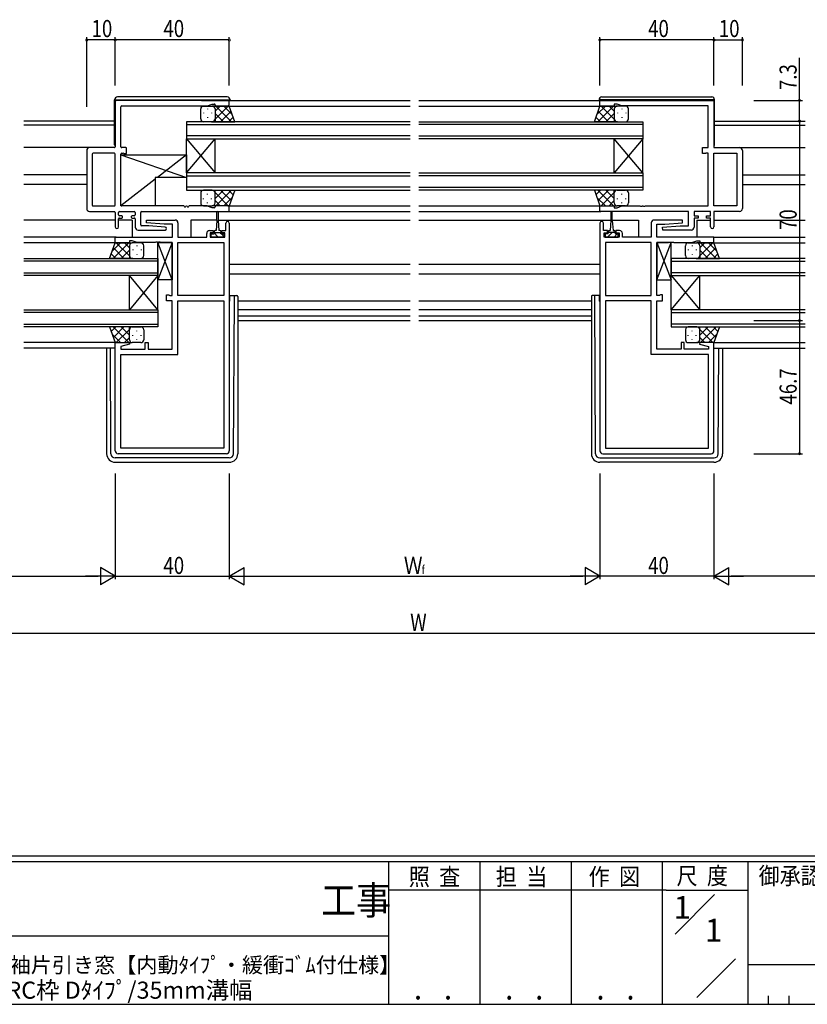
# Model space of a CAD drawing. Extents: x 0 to 1133, y 0 to 806.
# Drawn here: x 611 to 887, y 0 to 346 of the extents above; entities that cross this region are included whole.
import ezdxf
from ezdxf.enums import TextEntityAlignment as Align

# ---------------------------------------------------------------- set-up
doc = ezdxf.new("R2010")
doc.units = 0
for name, color, linetype in [('USER1', 3, 'CONTINUOUS'), ('YKK_11', 7, 'CONTINUOUS'), ('YKK_12', 2, 'CONTINUOUS'), ('YKK_13', 4, 'CONTINUOUS'), ('YKK_D', 6, 'CONTINUOUS'), ('YKK_ZWAK', 7, 'CONTINUOUS')]:
    doc.layers.add(name, color=color, linetype=linetype)
doc.styles.get("Standard").update_dxf_attribs({"font": 'ROMANS.SHX', "bigfont": 'EXTFONT.SHX'})
doc.styles.add('YKK_OSSTYLE1', font='romans.shx', dxfattribs={"width": 0.9, "bigfont": 'EXTFONT.SHX'})

# ---------------------------------------------------------------- blocks, each defined once
blk = doc.blocks.new('A201')
at = {"layer": 'YKK_ZWAK', "color": 254, "linetype": 'Continuous'}
for p, q in [((571, 35), (21, 35)), ((544, 34), (21, 34)), ((389, 34), (389, 9)), ((437, 34), (437, 9)), ((452, 34), (452, 9)), ((452, 16), (524, 16)), ((21, 9), (544, 9))]:
    blk.add_line(p, q, dxfattribs=at)
at = {"layer": 'YKK_ZWAK', "color": 131, "linetype": 'Continuous'}
for p, q in [((405, 34), (405, 9)), ((421, 34), (421, 9)), ((437.7, 29), (389, 29)), ((437.7, 29), (452, 29)), ((439.26, 21.33), (446.19, 28.25)), ((297, 21), (389, 21)), ((443.05, 10.18), (449.85, 16.98)), ((455.6, 10.5), (455.6, 9)), ((459.2, 10.5), (459.2, 9))]:
    blk.add_line(p, q, dxfattribs=at)
at = {"layer": 'YKK_ZWAK', "color": 131, "linetype": 'Continuous', "style": 'YKK_OSSTYLE1', "width": 0.9}
for s, height, p in [('照  査', 3, (392.56, 29.87)), ('担  当', 3, (407.82, 29.87)), ('作  図', 3, (424.09, 29.88)), ('尺  度', 3, (439.51, 30.04)), ('御承認印', 3, (453.91, 30.05)), (' ． ．', 3.5, (392.18, 9.75)), (' ． ．', 3.5, (408.18, 9.75)), (' ． ．', 3.5, (424.18, 9.75))]:
    blk.add_text(s, height=height, dxfattribs=at).set_placement(p)
at = {"layer": 'YKK_ZWAK', "color": 254, "linetype": 'Continuous', "style": 'YKK_OSSTYLE1', "width": 0.9}
blk.add_text('工事', height=5, dxfattribs=at).set_placement((377.17, 24.75))

msp = doc.modelspace()

# ---------------------------------------------------------------- linework, layer by layer
at = {"layer": 'YKK_11', "linetype": 'ByBlock', "ltscale": 1.5}
for p, q in [((644.14, 316.74), (644.14, 300.94)), ((683.84, 317.24), (644.64, 317.24)), ((646.14, 300.94), (646.14, 315.01)), ((646.44, 315.31), (676.36, 315.31)), ((676.46, 315.33), (678.09, 315.93)), ((678.19, 315.94), (678.84, 315.94)), ((679.14, 315.64), (679.14, 315.54)), ((679.44, 315.24), (683.64, 315.24)), ((684.14, 315.74), (684.14, 316.94)), ((643.84, 300.64), (635.14, 300.64)), ((647.84, 300.64), (646.44, 300.64)), ((634.14, 299.64), (634.14, 279.24)), ((636.07, 298.41), (636.07, 280.47)), ((643.84, 298.71), (636.37, 298.71)), ((644.14, 280.47), (644.14, 298.41)), ((646.14, 280.47), (646.14, 298.41)), ((646.44, 298.71), (646.94, 298.71)), ((647.27, 298.54), (647.84, 298.54)), ((648.14, 298.84), (648.14, 300.34)), ((636.37, 280.17), (643.84, 280.17)), ((668.18, 280.17), (646.44, 280.17)), ((669.18, 280.17), (669.1, 280.17)), ((676.36, 280.17), (670.1, 280.17)), ((678.09, 279.56), (676.46, 280.16)), ((679.14, 279.94), (679.14, 279.84)), ((683.64, 280.24), (679.44, 280.24)), ((635.14, 278.24), (643.84, 278.24)), ((644.14, 277.94), (644.14, 272.84)), ((645.34, 277.04), (645.34, 277.94)), ((645.64, 278.24), (650.84, 278.24)), ((646.44, 276.74), (645.64, 276.74)), ((646.74, 276.24), (646.74, 276.44)), ((649.74, 276.44), (649.74, 276.24)), ((650.84, 276.74), (650.04, 276.74)), ((651.14, 277.94), (651.14, 277.04)), ((653.07, 273.54), (653.07, 277.94)), ((653.37, 278.24), (683.84, 278.24)), ((678.84, 279.54), (678.19, 279.54)), ((684.14, 278.54), (684.14, 279.74)), ((645.34, 272.84), (645.34, 275.64)), ((645.64, 275.94), (646.44, 275.94)), ((650.04, 275.94), (650.84, 275.94)), ((651.14, 275.64), (651.14, 272.74)), ((655.94, 273.24), (653.37, 273.24)), ((661.69, 272.74), (655.96, 273.24)), ((652.14, 271.74), (661.64, 271.74))]:
    msp.add_line(p, q, dxfattribs=at)
at = {"layer": 'YKK_11', "color": 0, "linetype": 'ByBlock', "ltscale": 0.5}
for p, q in [((814.14, 317.24), (854.14, 317.24)), ((814.14, 315.24), (814.14, 317.24)), ((819.14, 315.24), (814.14, 315.24)), ((820.14, 315.94), (819.14, 315.94)), ((819.14, 315.94), (819.14, 315.24)), ((821.87, 315.31), (820.14, 315.94)), ((852.14, 315.31), (821.87, 315.31)), ((852.14, 300.64), (852.14, 315.31)), ((854.14, 317.24), (854.14, 300.64)), ((850.14, 298.54), (850.14, 300.64)), ((850.14, 300.64), (852.14, 300.64)), ((854.14, 300.64), (863.14, 300.64)), ((851.01, 298.54), (850.14, 298.54)), ((851.18, 298.63), (851.01, 298.54)), ((851.34, 298.71), (851.18, 298.63)), ((852.14, 298.71), (851.34, 298.71)), ((852.14, 280.17), (852.14, 298.71)), ((854.14, 280.17), (854.14, 298.71)), ((854.14, 298.71), (862.21, 298.71)), ((862.21, 298.71), (862.21, 280.17)), ((862.21, 298.71), (862.21, 280.17)), ((864.14, 299.64), (864.14, 279.24)), ((814.14, 278.24), (814.14, 280.24)), ((814.14, 280.24), (819.14, 280.24)), ((819.14, 280.24), (819.14, 279.54)), ((820.14, 279.54), (821.87, 280.17)), ((821.87, 280.17), (828.18, 280.17)), ((828.18, 280.17), (828.37, 280.05)), ((828.37, 280.05), (828.92, 280.05)), ((828.92, 280.05), (829.1, 280.17)), ((829.1, 280.17), (829.18, 280.17)), ((829.18, 280.17), (829.37, 280.05)), ((829.37, 280.05), (829.92, 280.05)), ((829.92, 280.05), (830.1, 280.17)), ((830.1, 280.17), (852.14, 280.17)), ((862.21, 280.17), (854.14, 280.17)), ((845.21, 278.24), (814.14, 278.24)), ((819.14, 279.54), (820.14, 279.54)), ((845.21, 273.24), (845.21, 278.24)), ((852.94, 278.24), (847.14, 278.24)), ((847.14, 278.24), (847.14, 276.74)), ((847.14, 276.74), (848.54, 276.74)), ((848.54, 276.74), (848.54, 275.94)), ((851.54, 275.94), (851.54, 276.74)), ((851.54, 276.74), (852.94, 276.74)), ((852.94, 276.74), (852.94, 278.24)), ((863.14, 278.24), (854.14, 278.24)), ((854.14, 278.24), (854.14, 272.84)), ((655.12, 274.29), (655.16, 275.24)), ((661.34, 273.74), (655.12, 274.29)), ((655.16, 275.24), (665.14, 275.24)), ((664.21, 273.74), (661.34, 273.74)), ((664.21, 269.24), (664.21, 273.74)), ((666.14, 274.24), (666.14, 269.24)), ((682.94, 271.54), (682.94, 274.14)), ((684.14, 274.14), (684.14, 194.24)), ((814.14, 274.14), (814.14, 194.24)), ((815.34, 271.54), (815.34, 274.14)), ((832.14, 274.24), (832.14, 269.24)), ((843.12, 275.24), (833.14, 275.24)), ((834.07, 269.24), (834.07, 273.74)), ((834.07, 273.74), (836.95, 273.74)), ((836.12, 272.7), (842.34, 273.24)), ((836.95, 273.74), (843.16, 274.29)), ((842.34, 273.24), (845.21, 273.24)), ((843.16, 274.29), (843.12, 275.24)), ((848.54, 275.94), (847.14, 275.94)), ((847.14, 275.94), (847.14, 272.74)), ((852.94, 275.94), (851.54, 275.94)), ((852.94, 272.84), (852.94, 275.94)), ((676.24, 269.24), (676.24, 270.54)), ((677.24, 271.54), (678.54, 271.54)), ((678.54, 270.74), (677.44, 270.74)), ((677.44, 270.74), (677.44, 269.24)), ((678.54, 271.54), (678.54, 270.74)), ((681.54, 270.74), (681.54, 271.54)), ((681.54, 271.54), (682.94, 271.54)), ((682.64, 270.74), (681.54, 270.74)), ((682.64, 269.24), (682.64, 270.74)), ((816.74, 271.54), (815.34, 271.54)), ((815.64, 269.24), (815.64, 270.74)), ((815.64, 270.74), (816.74, 270.74)), ((816.74, 270.74), (816.74, 271.54)), ((821.04, 271.54), (819.74, 271.54)), ((819.74, 271.54), (819.74, 270.74)), ((819.74, 270.74), (820.84, 270.74)), ((820.84, 270.74), (820.84, 269.24)), ((822.04, 269.24), (822.04, 270.54)), ((836.16, 271.74), (836.12, 272.7)), ((846.14, 271.74), (836.16, 271.74)), ((644.14, 267.24), (644.14, 269.24)), ((644.14, 269.24), (664.21, 269.24)), ((649.14, 267.24), (644.14, 267.24)), ((650.14, 267.94), (649.14, 267.94)), ((649.14, 267.94), (649.14, 267.24)), ((651.87, 267.31), (650.14, 267.94)), ((658.18, 267.31), (651.87, 267.31)), ((658.37, 267.43), (658.18, 267.31)), ((658.92, 267.43), (658.37, 267.43)), ((659.1, 267.31), (658.92, 267.43)), ((659.18, 267.31), (659.1, 267.31)), ((659.37, 267.43), (659.18, 267.31)), ((659.92, 267.43), (659.37, 267.43)), ((660.1, 267.31), (659.92, 267.43)), ((664.14, 267.31), (660.1, 267.31)), ((664.14, 248.77), (664.14, 267.31)), ((666.14, 269.24), (676.24, 269.24)), ((666.14, 248.77), (666.14, 267.31)), ((666.14, 267.31), (682.21, 267.31)), ((677.44, 269.24), (682.64, 269.24)), ((682.21, 267.31), (682.21, 248.77)), ((682.21, 267.31), (682.21, 248.77)), ((820.84, 269.24), (815.64, 269.24)), ((816.07, 267.31), (816.07, 248.77)), ((832.14, 267.31), (816.07, 267.31)), ((816.07, 267.31), (816.07, 248.77)), ((832.14, 269.24), (822.04, 269.24)), ((832.14, 248.77), (832.14, 267.31)), ((854.14, 269.24), (834.07, 269.24)), ((834.14, 248.77), (834.14, 267.31)), ((834.14, 267.31), (838.18, 267.31)), ((838.18, 267.31), (838.37, 267.43)), ((838.37, 267.43), (838.92, 267.43)), ((838.92, 267.43), (839.1, 267.31)), ((839.1, 267.31), (839.18, 267.31)), ((839.18, 267.31), (839.37, 267.43)), ((839.37, 267.43), (839.92, 267.43)), ((839.92, 267.43), (840.1, 267.31)), ((840.1, 267.31), (846.41, 267.31)), ((846.41, 267.31), (848.14, 267.94)), ((848.14, 267.94), (849.14, 267.94)), ((849.14, 267.94), (849.14, 267.24)), ((849.14, 267.24), (854.14, 267.24)), ((854.14, 267.24), (854.14, 269.24)), ((662.14, 246.84), (662.14, 248.94)), ((662.14, 248.94), (662.94, 248.94)), ((662.94, 248.94), (663.11, 248.86)), ((663.11, 248.86), (663.27, 248.77)), ((835.18, 248.86), (835.01, 248.77)), ((835.34, 248.94), (835.18, 248.86)), ((836.14, 248.94), (835.34, 248.94)), ((836.14, 246.84), (836.14, 248.94)), ((664.14, 246.84), (662.14, 246.84)), ((663.27, 248.77), (664.14, 248.77)), ((664.14, 229.97), (664.14, 246.84)), ((682.21, 248.77), (666.14, 248.77)), ((666.14, 228.04), (666.14, 246.84)), ((666.14, 246.84), (682.21, 246.84)), ((682.21, 246.84), (682.21, 195.17)), ((682.21, 246.84), (682.21, 195.17)), ((816.07, 248.77), (832.14, 248.77)), ((816.07, 246.84), (816.07, 195.17)), ((832.14, 246.84), (816.07, 246.84)), ((816.07, 246.84), (816.07, 195.17)), ((832.14, 228.04), (832.14, 246.84)), ((835.01, 248.77), (834.14, 248.77)), ((834.14, 229.97), (834.14, 246.84)), ((834.14, 246.84), (836.14, 246.84)), ((644.14, 194.24), (644.14, 232.24)), ((644.14, 232.24), (649.1, 232.24)), ((649.17, 231.72), (646.07, 230.89)), ((649.1, 232.24), (649.17, 231.72)), ((654.64, 229.97), (654.64, 232.24)), ((654.64, 232.24), (655.64, 232.24)), ((655.64, 232.24), (655.64, 229.97)), ((843.64, 232.24), (842.64, 232.24)), ((842.64, 232.24), (842.64, 229.97)), ((843.64, 229.97), (843.64, 232.24)), ((849.18, 232.24), (849.11, 231.72)), ((849.11, 231.72), (852.21, 230.89)), ((854.14, 232.24), (849.18, 232.24)), ((854.14, 194.24), (854.14, 232.24)), ((646.07, 230.89), (646.07, 229.97)), ((646.07, 229.97), (654.64, 229.97)), ((655.64, 229.97), (664.14, 229.97)), ((842.64, 229.97), (834.14, 229.97)), ((852.21, 229.97), (843.64, 229.97)), ((852.21, 230.89), (852.21, 229.97)), ((646.07, 195.17), (646.07, 228.04)), ((646.07, 228.04), (666.14, 228.04)), ((852.21, 228.04), (832.14, 228.04)), ((852.21, 195.17), (852.21, 228.04)), ((682.21, 195.17), (646.07, 195.17)), ((816.07, 195.17), (852.21, 195.17)), ((683.14, 193.24), (645.14, 193.24)), ((815.14, 193.24), (853.14, 193.24))]:
    msp.add_line(p, q, dxfattribs=at)
at = {"layer": 'YKK_11', "linetype": 'ByBlock', "ltscale": 1.5}
for centre, radius, start, end in [((644.64, 316.74), 0.5, 90, 180), ((646.44, 315.01), 0.3, 90, 180), ((676.36, 315.61), 0.3, 270, 290), ((678.19, 315.64), 0.3, 90, 110), ((678.84, 315.64), 0.3, 0, 90), ((679.44, 315.54), 0.3, 180, 270), ((683.64, 315.74), 0.5, 270, 0), ((683.84, 316.94), 0.3, 0, 90), ((635.14, 299.64), 1, 90, 180), ((643.84, 300.94), 0.3, 270, 0), ((646.44, 300.94), 0.3, 180, 270), ((647.84, 300.34), 0.3, 0, 90), ((636.37, 298.41), 0.3, 90, 180), ((643.84, 298.41), 0.3, 0, 90), ((646.44, 298.41), 0.3, 90, 180), ((646.94, 298.51), 0.2, 35.0996, 90), ((647.27, 298.74), 0.2, 215.0996, 270), ((647.84, 298.84), 0.3, 270, 0), ((636.37, 280.47), 0.3, 180, 270), ((643.84, 280.47), 0.3, 270, 360), ((646.44, 280.47), 0.3, 180, 270), ((668.18, 279.97), 0.2, 23.5782, 90), ((668.64, 280.17), 0.3, 203.5782, 336.4218), ((669.1, 279.97), 0.2, 90, 156.4218), ((669.18, 279.97), 0.2, 23.5782, 90), ((669.64, 280.17), 0.3, 203.5782, 336.4218), ((670.1, 279.97), 0.2, 90, 156.4218), ((676.36, 279.87), 0.3, 70, 90), ((679.44, 279.94), 0.3, 90, 180), ((683.64, 279.74), 0.5, 0, 90), ((635.14, 279.24), 1, 180, 270), ((643.84, 277.94), 0.3, 360, 90), ((645.64, 277.94), 0.3, 90, 180), ((645.64, 277.04), 0.3, 180, 270), ((646.44, 276.44), 0.3, 360, 90), ((650.04, 276.44), 0.3, 90, 180), ((650.84, 277.94), 0.3, 360, 90), ((650.84, 277.04), 0.3, 270, 0), ((653.37, 277.94), 0.3, 90, 180), ((678.19, 279.84), 0.3, 250, 270), ((678.84, 279.84), 0.3, 270, 360), ((683.84, 278.54), 0.3, 270, 0), ((645.64, 275.64), 0.3, 90, 180), ((646.44, 276.24), 0.3, 270, 0), ((650.04, 276.24), 0.3, 180, 270), ((650.84, 275.64), 0.3, 0, 90), ((653.37, 273.54), 0.3, 180, 270), ((655.94, 272.94), 0.3, 85, 90), ((644.74, 272.84), 0.6, 180, 0), ((652.14, 272.74), 1, 180, 270), ((661.64, 272.24), 0.5, 270, 85)]:
    msp.add_arc(centre, radius, start, end, dxfattribs=at)
at = {"layer": 'YKK_11', "color": 0, "linetype": 'ByBlock', "ltscale": 0.5}
for centre, radius, start, end in [((863.14, 299.64), 1, 0, 90), ((863.14, 279.24), 1, 270, 360), ((665.14, 274.24), 1, 0, 90), ((683.54, 274.14), 0.6, 360, 180), ((814.74, 274.14), 0.6, 360, 180), ((833.14, 274.24), 1, 90, 180), ((677.24, 270.54), 1, 90, 180), ((821.04, 270.54), 1, 0, 90), ((846.14, 272.74), 1, 270, 360), ((853.54, 272.84), 0.6, 180, 0), ((645.14, 194.24), 1, 180, 270), ((683.14, 194.24), 1, 270, 360), ((815.14, 194.24), 1, 180, 270), ((853.14, 194.24), 1, 270, 360)]:
    msp.add_arc(centre, radius, start, end, dxfattribs=at)
at = {"layer": 'YKK_12', "ltscale": 1.5}
for p, q in [((674.14, 315.24), (747.64, 315.24)), ((674.44, 317.24), (747.64, 317.24)), ((750.64, 317.24), (814.44, 317.24)), ((750.64, 315.24), (814.64, 315.24)), ((643.94, 309.94), (612.14, 309.94)), ((643.94, 308.54), (612.14, 308.54)), ((747.64, 309.75), (669.14, 309.75)), ((669.14, 309.75), (669.14, 303.75)), ((669.14, 308.75), (747.64, 308.75)), ((750.64, 309.75), (829.14, 309.75)), ((829.14, 308.75), (750.64, 308.75)), ((829.14, 309.75), (829.14, 303.75)), ((854.34, 309.94), (886.14, 309.94)), ((854.34, 308.54), (886.14, 308.54)), ((747.64, 304.75), (669.14, 304.75)), ((750.64, 304.75), (829.14, 304.75)), ((635.14, 300.64), (612.14, 300.64)), ((669.14, 303.75), (747.64, 303.75)), ((669.14, 303.75), (679.14, 291.75)), ((669.14, 291.75), (679.14, 303.75)), ((669.14, 291.75), (669.14, 303.75)), ((679.14, 291.75), (679.14, 303.75)), ((829.14, 303.75), (750.64, 303.75)), ((819.14, 291.75), (819.14, 303.75)), ((829.14, 303.75), (819.14, 291.75)), ((829.14, 291.75), (819.14, 303.75)), ((829.14, 291.75), (829.14, 303.75)), ((863.14, 300.64), (886.14, 300.64)), ((634.14, 291.14), (612.14, 291.14)), ((747.64, 291.75), (669.14, 291.75)), ((669.14, 291.75), (669.14, 285.75)), ((669.14, 290.75), (747.64, 290.75)), ((750.64, 291.75), (829.14, 291.75)), ((829.14, 290.75), (750.64, 290.75)), ((829.14, 291.75), (829.14, 285.75)), ((864.14, 291.14), (886.14, 291.14)), ((634.14, 287.74), (612.14, 287.74)), ((864.14, 287.74), (886.14, 287.74)), ((747.64, 286.75), (669.14, 286.75)), ((669.14, 285.75), (747.64, 285.75)), ((750.64, 286.75), (829.14, 286.75)), ((829.14, 285.75), (750.64, 285.75)), ((683.64, 280.24), (747.64, 280.24)), ((750.64, 280.24), (814.64, 280.24)), ((683.86, 278.24), (747.64, 278.24)), ((750.64, 278.24), (814.44, 278.24)), ((644.14, 275.24), (612.14, 275.24)), ((650.14, 275.24), (645.34, 275.24)), ((650.14, 275.24), (650.14, 269.24)), ((679.79, 275.24), (670.64, 275.24)), ((670.64, 275.24), (670.64, 269.35)), ((680.29, 275.24), (747.64, 275.24)), ((750.64, 275.24), (817.99, 275.24)), ((818.49, 275.24), (827.64, 275.24)), ((827.64, 275.24), (827.64, 269.24)), ((848.14, 275.24), (848.14, 269.24)), ((848.14, 275.24), (852.94, 275.24)), ((854.14, 275.24), (886.14, 275.24)), ((644.44, 269.24), (612.14, 269.24)), ((644.14, 267.24), (612.14, 267.24)), ((853.84, 269.24), (886.14, 269.24)), ((854.14, 267.24), (886.14, 267.24)), ((612.14, 261.75), (659.14, 261.75)), ((659.14, 260.75), (612.14, 260.75)), ((659.14, 261.75), (659.14, 255.75)), ((684.14, 259.74), (747.64, 259.74)), ((750.64, 259.74), (814.14, 259.74)), ((886.14, 261.75), (839.14, 261.75)), ((839.14, 261.75), (839.14, 255.75)), ((839.14, 260.75), (886.14, 260.75)), ((612.14, 256.75), (659.14, 256.75)), ((659.14, 255.75), (612.14, 255.75)), ((659.14, 255.75), (649.14, 243.75)), ((659.14, 243.75), (649.14, 255.75)), ((649.14, 243.75), (649.14, 255.75)), ((659.14, 243.75), (659.14, 255.75)), ((684.14, 256.34), (747.64, 256.34)), ((750.64, 256.34), (814.14, 256.34)), ((886.14, 256.75), (839.14, 256.75)), ((839.14, 255.75), (849.14, 243.75)), ((839.14, 243.75), (849.14, 255.75)), ((839.14, 255.75), (886.14, 255.75)), ((839.14, 243.75), (839.14, 255.75)), ((849.14, 243.75), (849.14, 255.75)), ((684.14, 246.84), (684.34, 246.84)), ((687.14, 246.84), (747.64, 246.84)), ((750.64, 246.84), (811.14, 246.84)), ((612.14, 243.75), (659.14, 243.75)), ((659.14, 242.75), (612.14, 242.75)), ((659.14, 243.75), (659.14, 237.75)), ((687.14, 243.84), (747.64, 243.84)), ((750.64, 243.84), (811.14, 243.84)), ((886.14, 243.75), (839.14, 243.75)), ((839.14, 243.75), (839.14, 237.75)), ((839.14, 242.75), (886.14, 242.75)), ((612.14, 238.75), (659.14, 238.75)), ((687.14, 241.57), (747.64, 241.57)), ((687.14, 239.94), (747.64, 239.94)), ((750.64, 241.57), (811.14, 241.57)), ((750.64, 239.94), (811.14, 239.94)), ((886.14, 238.75), (839.14, 238.75)), ((659.14, 237.75), (612.14, 237.75)), ((839.14, 237.75), (886.14, 237.75)), ((644.64, 232.24), (612.14, 232.24)), ((854.14, 232.24), (886.14, 232.24)), ((644.14, 230.24), (612.14, 230.24)), ((854.14, 230.24), (886.14, 230.24))]:
    msp.add_line(p, q, dxfattribs=at)
at = {"layer": 'YKK_13', "ltscale": 1.5}
for p, q in [((683.44, 318.44), (644.94, 318.44)), ((814.84, 318.44), (853.34, 318.44)), ((643.94, 301.64), (643.94, 317.44)), ((643.94, 317.44), (644.44, 317.44)), ((644.44, 317.44), (683.94, 317.44)), ((675.14, 315.24), (678.14, 315.24)), ((684.14, 315.24), (678.14, 315.24)), ((679.14, 310.62), (683.76, 315.24)), ((679.14, 313.45), (680.93, 315.24)), ((679.41, 315.24), (684.91, 309.74)), ((682.24, 315.24), (685.2, 312.28)), ((683.94, 317.44), (684.44, 317.44)), ((686.11, 309.74), (684.14, 315.24)), ((684.44, 317.44), (684.44, 317.24)), ((812.18, 309.74), (814.14, 315.24)), ((816.05, 315.24), (813.08, 312.28)), ((818.87, 315.24), (813.37, 309.74)), ((813.84, 317.44), (813.84, 317.24)), ((814.34, 317.44), (813.84, 317.44)), ((814.14, 315.24), (820.14, 315.24)), ((853.84, 317.44), (814.34, 317.44)), ((819.14, 310.62), (814.52, 315.24)), ((819.14, 313.45), (817.35, 315.24)), ((823.14, 315.24), (820.14, 315.24)), ((854.34, 317.44), (853.84, 317.44)), ((854.34, 301.64), (854.34, 317.44)), ((674.14, 310.74), (674.14, 314.24)), ((675.09, 312.91), (675.09, 312.71)), ((676.51, 314.32), (676.51, 314.12)), ((676.51, 311.29), (676.51, 311.09)), ((677.92, 312.91), (677.92, 312.71)), ((679.14, 314.24), (679.14, 310.64)), ((679.14, 313.84), (679.14, 309.74)), ((679.14, 312.68), (682.08, 309.74)), ((681.09, 309.74), (684.79, 313.44)), ((683.92, 309.74), (685.53, 311.35)), ((814.36, 309.74), (812.75, 311.35)), ((817.19, 309.74), (813.5, 313.44)), ((819.14, 312.68), (816.2, 309.74)), ((819.14, 314.24), (819.14, 310.64)), ((819.14, 313.84), (819.14, 309.74)), ((820.36, 312.91), (820.36, 312.71)), ((821.78, 314.32), (821.78, 314.12)), ((821.78, 311.29), (821.78, 311.09)), ((823.19, 312.91), (823.19, 312.71)), ((824.14, 310.74), (824.14, 314.24)), ((678.14, 309.74), (675.14, 309.74)), ((677.92, 309.74), (686.11, 309.74)), ((679.14, 309.85), (679.25, 309.74)), ((820.36, 309.74), (812.18, 309.74)), ((819.14, 309.85), (819.03, 309.74)), ((820.14, 309.74), (823.14, 309.74)), ((646.14, 280.17), (646.14, 298.17)), ((646.14, 298.17), (669.14, 290.17)), ((646.14, 298.17), (669.14, 298.17)), ((669.14, 298.17), (658.92, 290.17)), ((669.14, 298.17), (669.14, 290.17)), ((658.14, 289.56), (646.14, 280.17)), ((669.14, 290.17), (658.14, 290.17)), ((658.14, 290.17), (658.14, 280.17)), ((674.14, 284.74), (674.14, 281.24)), ((678.14, 285.74), (675.14, 285.74)), ((676.51, 284.19), (676.51, 284.39)), ((677.92, 285.74), (686.11, 285.74)), ((679.14, 282.8), (682.08, 285.74)), ((679.14, 285.63), (679.25, 285.74)), ((679.14, 281.64), (679.14, 285.74)), ((679.14, 284.86), (683.76, 280.24)), ((679.14, 281.24), (679.14, 284.84)), ((679.41, 280.24), (684.91, 285.74)), ((681.09, 285.74), (684.79, 282.05)), ((683.92, 285.74), (685.53, 284.13)), ((686.11, 285.74), (684.14, 280.24)), ((812.18, 285.74), (814.14, 280.24)), ((820.36, 285.74), (812.18, 285.74)), ((814.36, 285.74), (812.75, 284.13)), ((818.87, 280.24), (813.37, 285.74)), ((817.19, 285.74), (813.5, 282.05)), ((819.14, 284.86), (814.52, 280.24)), ((819.14, 282.8), (816.2, 285.74)), ((819.14, 285.63), (819.03, 285.74)), ((819.14, 281.64), (819.14, 285.74)), ((819.14, 281.24), (819.14, 284.84)), ((820.14, 285.74), (823.14, 285.74)), ((821.78, 284.19), (821.78, 284.39)), ((824.14, 284.74), (824.14, 281.24)), ((658.14, 280.17), (646.14, 280.17)), ((675.09, 282.58), (675.09, 282.78)), ((675.14, 280.24), (678.14, 280.24)), ((676.51, 281.16), (676.51, 281.36)), ((677.92, 282.58), (677.92, 282.78)), ((684.14, 280.24), (678.14, 280.24)), ((679.14, 282.04), (680.93, 280.24)), ((682.24, 280.24), (685.2, 283.2)), ((816.05, 280.24), (813.08, 283.2)), ((814.14, 280.24), (820.14, 280.24)), ((819.14, 282.04), (817.35, 280.24)), ((823.14, 280.24), (820.14, 280.24)), ((820.36, 282.58), (820.36, 282.78)), ((821.78, 281.16), (821.78, 281.36)), ((823.19, 282.58), (823.19, 282.78)), ((679.79, 275.04), (679.79, 277.99)), ((680.29, 277.99), (680.29, 275.04)), ((817.99, 277.99), (817.99, 275.04)), ((818.49, 275.04), (818.49, 277.99)), ((679.79, 275.04), (679.54, 271.54)), ((680.29, 275.04), (680.54, 271.54)), ((817.99, 275.04), (817.74, 271.54)), ((818.49, 275.04), (818.74, 271.54)), ((677.74, 270.34), (678.79, 270.34)), ((677.74, 269.24), (677.74, 270.34)), ((678.79, 271.14), (678.79, 270.34)), ((678.79, 270.84), (681.29, 270.84)), ((679.54, 271.54), (679.19, 271.54)), ((680.89, 271.54), (680.54, 271.54)), ((681.29, 270.34), (681.29, 271.14)), ((681.29, 270.34), (682.34, 270.34)), ((682.34, 270.34), (682.34, 269.24)), ((815.94, 270.34), (815.94, 269.24)), ((816.99, 270.34), (815.94, 270.34)), ((816.99, 270.34), (816.99, 271.14)), ((819.49, 270.84), (816.99, 270.84)), ((817.39, 271.54), (817.74, 271.54)), ((818.74, 271.54), (819.09, 271.54)), ((819.49, 271.14), (819.49, 270.34)), ((820.54, 270.34), (819.49, 270.34)), ((820.54, 269.24), (820.54, 270.34)), ((642.18, 261.74), (644.14, 267.24)), ((646.05, 267.24), (643.08, 264.28)), ((648.87, 267.24), (643.37, 261.74)), ((644.14, 267.24), (650.14, 267.24)), ((649.14, 262.62), (644.52, 267.24)), ((649.14, 265.45), (647.35, 267.24)), ((649.14, 266.24), (649.14, 262.64)), ((653.14, 267.24), (650.14, 267.24)), ((651.78, 266.32), (651.78, 266.12)), ((654.14, 262.74), (654.14, 266.24)), ((659.14, 254.31), (659.14, 267.31)), ((664.14, 267.31), (659.14, 254.31)), ((664.14, 254.31), (659.14, 267.31)), ((659.14, 267.31), (664.14, 267.31)), ((664.14, 267.31), (664.14, 254.31)), ((682.34, 269.24), (677.74, 269.24)), ((815.94, 269.24), (820.54, 269.24)), ((834.14, 267.31), (834.14, 254.31)), ((834.14, 267.31), (839.14, 254.31)), ((834.14, 254.31), (839.14, 267.31)), ((839.14, 267.31), (834.14, 267.31)), ((839.14, 254.31), (839.14, 267.31)), ((844.14, 262.74), (844.14, 266.24)), ((845.14, 267.24), (848.14, 267.24)), ((846.51, 266.32), (846.51, 266.12)), ((854.14, 267.24), (848.14, 267.24)), ((849.14, 265.45), (850.93, 267.24)), ((849.14, 262.62), (853.76, 267.24)), ((849.14, 266.24), (849.14, 262.64)), ((849.41, 267.24), (854.91, 261.74)), ((852.24, 267.24), (855.2, 264.28)), ((856.11, 261.74), (854.14, 267.24)), ((644.36, 261.74), (642.75, 263.35)), ((647.19, 261.74), (643.5, 265.44)), ((649.14, 264.68), (646.2, 261.74)), ((649.14, 265.84), (649.14, 261.74)), ((650.36, 264.91), (650.36, 264.71)), ((651.78, 263.29), (651.78, 263.09)), ((653.19, 264.91), (653.19, 264.71)), ((845.09, 264.91), (845.09, 264.71)), ((846.51, 263.29), (846.51, 263.09)), ((847.92, 264.91), (847.92, 264.71)), ((849.14, 265.84), (849.14, 261.74)), ((849.14, 264.68), (852.08, 261.74)), ((851.09, 261.74), (854.79, 265.44)), ((853.92, 261.74), (855.53, 263.35)), ((650.36, 261.74), (642.18, 261.74)), ((649.14, 261.85), (649.03, 261.74)), ((650.14, 261.74), (653.14, 261.74)), ((848.14, 261.74), (845.14, 261.74)), ((847.92, 261.74), (856.11, 261.74)), ((849.14, 261.85), (849.25, 261.74)), ((664.14, 254.31), (659.14, 254.31)), ((834.14, 254.31), (839.14, 254.31)), ((684.34, 246.74), (684.14, 246.74)), ((684.34, 246.74), (684.34, 248.74)), ((684.34, 248.74), (685.64, 248.74)), ((685.64, 248.74), (685.94, 248.74)), ((685.65, 193.23), (685.93, 247.74)), ((685.93, 247.74), (685.94, 248.74)), ((685.94, 248.74), (686.84, 248.74)), ((687.14, 248.44), (687.14, 247.74)), ((687.14, 247.74), (687.14, 193.24)), ((811.14, 248.44), (811.14, 247.74)), ((811.14, 247.74), (811.14, 193.24)), ((812.34, 248.74), (811.44, 248.74)), ((812.64, 248.74), (812.34, 248.74)), ((812.35, 247.74), (812.34, 248.74)), ((812.63, 193.23), (812.35, 247.74)), ((813.94, 248.74), (812.64, 248.74)), ((813.84, 246.84), (814.14, 246.84)), ((813.94, 246.74), (813.94, 248.74)), ((813.94, 246.74), (814.14, 246.74)), ((650.36, 237.74), (642.18, 237.74)), ((642.18, 237.74), (644.14, 232.24)), ((644.36, 237.74), (642.75, 236.13)), ((646.05, 232.24), (643.08, 235.2)), ((648.87, 232.24), (643.37, 237.74)), ((647.19, 237.74), (643.5, 234.05)), ((649.14, 236.86), (644.52, 232.24)), ((649.14, 234.8), (646.2, 237.74)), ((649.14, 237.63), (649.03, 237.74)), ((649.14, 233.64), (649.14, 237.74)), ((649.14, 233.24), (649.14, 236.84)), ((650.14, 237.74), (653.14, 237.74)), ((651.78, 236.19), (651.78, 236.39)), ((654.14, 236.74), (654.14, 233.24)), ((844.14, 236.74), (844.14, 233.24)), ((848.14, 237.74), (845.14, 237.74)), ((846.51, 236.19), (846.51, 236.39)), ((847.92, 237.74), (856.11, 237.74)), ((849.14, 233.64), (849.14, 237.74)), ((849.14, 234.8), (852.08, 237.74)), ((849.14, 237.63), (849.25, 237.74)), ((849.14, 236.86), (853.76, 232.24)), ((849.14, 233.24), (849.14, 236.84)), ((849.41, 232.24), (854.91, 237.74)), ((851.09, 237.74), (854.79, 234.05)), ((852.24, 232.24), (855.2, 235.2)), ((853.92, 237.74), (855.53, 236.13)), ((856.11, 237.74), (854.14, 232.24)), ((644.14, 232.24), (650.14, 232.24)), ((649.14, 234.04), (647.35, 232.24)), ((653.14, 232.24), (650.14, 232.24)), ((650.36, 234.58), (650.36, 234.78)), ((651.78, 233.16), (651.78, 233.36)), ((653.19, 234.58), (653.19, 234.78)), ((845.09, 234.58), (845.09, 234.78)), ((845.14, 232.24), (848.14, 232.24)), ((846.51, 233.16), (846.51, 233.36)), ((847.92, 234.58), (847.92, 234.78)), ((854.14, 232.24), (848.14, 232.24)), ((849.14, 234.04), (850.93, 232.24)), ((641.14, 230.24), (641.14, 193.24)), ((642.63, 193.23), (642.49, 230.24)), ((855.65, 193.23), (855.8, 230.24)), ((857.14, 230.24), (857.14, 193.24)), ((684.15, 191.74), (644.13, 191.74)), ((644.14, 190.24), (684.14, 190.24)), ((814.13, 191.74), (854.15, 191.74)), ((854.14, 190.24), (814.14, 190.24))]:
    msp.add_line(p, q, dxfattribs=at)
at = {"layer": 'YKK_13'}
for p, q in [((680.04, 269.45), (678.79, 270.7)), ((681.29, 270.45), (680.9, 270.84)), ((682.34, 269.4), (681.4, 270.34)), ((816.84, 269.24), (818.24, 270.64)), ((818.24, 270.64), (818.44, 270.84)), ((819.09, 269.24), (820.19, 270.34)), ((678.01, 269.24), (677.74, 269.51)), ((680.25, 269.24), (680.04, 269.45))]:
    msp.add_line(p, q, dxfattribs=at)
at = {"layer": 'YKK_13', "ltscale": 1.5}
for centre, radius, start, end in [((644.94, 317.44), 1, 90, 180), ((683.44, 317.44), 1, 0, 90), ((814.84, 317.44), 1, 90, 180), ((853.34, 317.44), 1, 0, 90), ((675.14, 314.24), 1, 90, 180), ((678.14, 314.24), 1, 360, 90), ((678.14, 314.24), 1, 360, 90), ((820.14, 314.24), 1, 90, 180), ((820.14, 314.24), 1, 90, 180), ((823.14, 314.24), 1, 0, 90), ((675.14, 310.74), 1, 180, 270), ((678.14, 310.74), 1, 270, 360), ((678.14, 310.74), 1, 270, 360), ((820.14, 310.74), 1, 180, 270), ((820.14, 310.74), 1, 180, 270), ((823.14, 310.74), 1, 270, 0), ((644.44, 301.64), 0.5, 180, 233.1301), ((853.84, 301.64), 0.5, 306.8699, 0), ((675.14, 284.74), 1, 90, 180), ((678.14, 284.74), 1, 0, 90), ((678.14, 284.74), 1, 0, 90), ((820.14, 284.74), 1, 90, 180), ((820.14, 284.74), 1, 90, 180), ((823.14, 284.74), 1, 360, 90), ((675.14, 281.24), 1, 180, 270), ((678.14, 281.24), 1, 270, 0), ((678.14, 281.24), 1, 270, 0), ((820.14, 281.24), 1, 180, 270), ((820.14, 281.24), 1, 180, 270), ((823.14, 281.24), 1, 270, 360), ((680.04, 277.99), 0.25, 0, 180), ((818.24, 277.99), 0.25, 0, 180), ((679.19, 271.14), 0.4, 90, 180), ((680.89, 271.14), 0.4, 0, 90), ((817.39, 271.14), 0.4, 90, 180), ((819.09, 271.14), 0.4, 0, 90), ((650.14, 266.24), 1, 90, 180), ((650.14, 266.24), 1, 90, 180), ((653.14, 266.24), 1, 0, 90), ((845.14, 266.24), 1, 90, 180), ((848.14, 266.24), 1, 360, 90), ((848.14, 266.24), 1, 360, 90), ((650.14, 262.74), 1, 180, 270), ((650.14, 262.74), 1, 180, 270), ((653.14, 262.74), 1, 270, 0), ((845.14, 262.74), 1, 180, 270), ((848.14, 262.74), 1, 270, 360), ((848.14, 262.74), 1, 270, 360), ((686.84, 248.44), 0.3, 0, 90), ((811.44, 248.44), 0.3, 90, 180), ((650.14, 236.74), 1, 90, 180), ((650.14, 236.74), 1, 90, 180), ((653.14, 236.74), 1, 360, 90), ((845.14, 236.74), 1, 90, 180), ((848.14, 236.74), 1, 0, 90), ((848.14, 236.74), 1, 0, 90), ((650.14, 233.24), 1, 180, 270), ((650.14, 233.24), 1, 180, 270), ((653.14, 233.24), 1, 270, 360), ((845.14, 233.24), 1, 180, 270), ((848.14, 233.24), 1, 270, 0), ((848.14, 233.24), 1, 270, 0), ((644.14, 193.24), 3, 180, 270), ((644.13, 193.24), 1.5, 180.4523, 270), ((684.14, 193.24), 3, 270, 0), ((684.15, 193.24), 1.5, 270, 359.5477), ((814.14, 193.24), 3, 180, 270), ((814.13, 193.24), 1.5, 180.4523, 270), ((854.14, 193.24), 3, 270, 0), ((854.15, 193.24), 1.5, 270, 359.5477)]:
    msp.add_arc(centre, radius, start, end, dxfattribs=at)
at = {"layer": 'YKK_D', "ltscale": 1.5}
for p, q in [((634.14, 314.94), (634.14, 339.44)), ((644.14, 322.44), (644.14, 339.44)), ((644.14, 322.44), (644.14, 339.44)), ((684.14, 322.44), (684.14, 339.44)), ((814.14, 322.44), (814.14, 339.44)), ((854.14, 322.44), (854.14, 339.44)), ((854.14, 322.44), (854.14, 339.44)), ((864.14, 322.44), (864.14, 339.44)), ((644.14, 338.44), (634.14, 338.44)), ((684.14, 338.44), (644.14, 338.44)), ((854.14, 338.44), (814.14, 338.44)), ((854.14, 338.44), (864.14, 338.44)), ((884.14, 317.24), (884.14, 332.14)), ((868.14, 317.24), (885.14, 317.24)), ((884.14, 309.94), (884.14, 317.24)), ((868.14, 309.94), (885.14, 309.94)), ((884.14, 309.94), (884.14, 239.94)), ((868.14, 239.94), (885.14, 239.94)), ((868.14, 239.94), (885.14, 239.94)), ((884.14, 239.94), (884.14, 193.24)), ((868.14, 193.24), (885.14, 193.24)), ((644.14, 186.24), (644.14, 149.24)), ((644.14, 186.24), (644.14, 149.24)), ((684.14, 186.24), (684.14, 149.24)), ((684.14, 186.24), (684.14, 149.24)), ((814.14, 186.24), (814.14, 149.24)), ((814.14, 186.24), (814.14, 149.24)), ((854.14, 186.24), (854.14, 149.24)), ((854.14, 186.24), (854.14, 149.24)), ((515.14, 150.24), (638.14, 150.24)), ((644.14, 150.24), (684.14, 150.24)), ((690.14, 150.24), (808.14, 150.24)), ((854.14, 150.24), (814.14, 150.24)), ((983.14, 150.24), (860.14, 150.24)), ((516.14, 130.24), (982.14, 130.24))]:
    msp.add_line(p, q, dxfattribs=at)
at = {"layer": 'YKK_D'}
for p, q in [((638.95, 153.24), (638.95, 147.24)), ((644.14, 150.24), (638.95, 153.24)), ((684.14, 150.24), (689.34, 153.24)), ((689.34, 147.24), (689.34, 153.24)), ((808.95, 153.24), (808.95, 147.24)), ((814.14, 150.24), (808.95, 153.24)), ((854.14, 150.24), (859.34, 153.24)), ((859.34, 147.24), (859.34, 153.24)), ((644.14, 150.24), (633.75, 150.24)), ((644.14, 150.24), (638.95, 147.24)), ((684.14, 150.24), (689.34, 147.24)), ((684.14, 150.24), (694.53, 150.24)), ((814.14, 150.24), (803.75, 150.24)), ((814.14, 150.24), (808.95, 147.24)), ((854.14, 150.24), (859.34, 147.24)), ((854.14, 150.24), (864.53, 150.24))]:
    msp.add_line(p, q, dxfattribs=at)
at = {"layer": 'YKK_D', "linetype": 'ByBlock', "const_width": 0.85}
for points in [[(634.25, 338.44, 1), (634.04, 338.44, 1)], [(644.04, 338.44, 1), (644.25, 338.44, 1)], [(644.25, 338.44, 1), (644.04, 338.44, 1)], [(684.04, 338.44, 1), (684.25, 338.44, 1)], [(814.25, 338.44, 1), (814.04, 338.44, 1)], [(854.04, 338.44, 1), (854.25, 338.44, 1)], [(854.25, 338.44, 1), (854.04, 338.44, 1)], [(864.04, 338.44, 1), (864.25, 338.44, 1)], [(884.14, 317.14, 1), (884.14, 317.35, 1)], [(884.14, 310.05, 1), (884.14, 309.84, 1)], [(884.14, 309.84, 1), (884.14, 310.05, 1)], [(884.14, 239.84, 1), (884.14, 240.05, 1)], [(884.14, 240.05, 1), (884.14, 239.84, 1)], [(884.14, 193.35, 1), (884.14, 193.14, 1)]]:
    msp.add_lwpolyline(points, format="xyb", close=True, dxfattribs=at)

# ---------------------------------------------------------------- block references
at = {"layer": 'YKK_ZWAK', "xscale": 2, "yscale": 2, "zscale": 2}
msp.add_blockref('A201', (-38, -18), dxfattribs=at)

# ---------------------------------------------------------------- texts
at = {"layer": 'USER1', "color": 3}
msp.add_text('1', height=8, dxfattribs=at).set_placement((840, 30))
for s, height, p in [('1', 8, (854, 26)), ('EXIMA 31 T-1 両袖片引き窓【内動ﾀｲﾌﾟ・緩衝ｺﾞﾑ付仕様】', 5.4286, (649.11, 13.79)), ('RC枠 Dﾀｲﾌﾟ/35mm溝幅', 6, (649.11, 4.96))]:
    msp.add_text(s, height=height, dxfattribs=at).set_placement(p, align=Align.MIDDLE_CENTER)
at = {"layer": 'YKK_D', "width": 0.8}
for s, height, p in [('10', 6, (635.84, 339.44)), ('40', 6, (661.05, 339.44)), ('40', 6, (831.05, 339.44)), ('10', 6, (855.84, 339.44)), ('40', 6, (661.05, 151.04)), ('Ｗ', 6, (745.38, 151.04)), ('40', 6, (831.05, 151.04)), ('f', 3, (751.62, 151.04)), ('W', 6, (747.61, 131.04))]:
    msp.add_text(s, height=height, dxfattribs=at).set_placement(p)
for s, p in [('7.3', (883.14, 320.85)), ('70', (883.14, 271.75)), ('46.7', (883.14, 210.47))]:
    msp.add_text(s, height=6, rotation=90, dxfattribs=at).set_placement(p)

doc.saveas('drawing.dxf')
